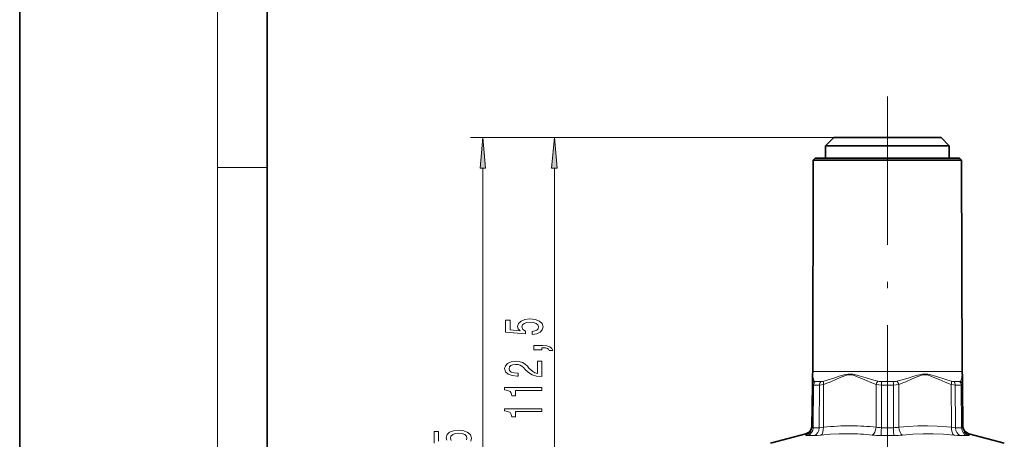
# Model space of a CAD drawing. Extents: x 0 to 210, y 0 to 297.
# Drawn here: x 0 to 80, y 173 to 207 of the extents above; entities that cross this region are included whole.
import ezdxf

# ---------------------------------------------------------------- set-up
doc = ezdxf.new("R2010")
doc.units = 0
doc.linetypes.add('DASHDOT', pattern=[18.5, 12, -3, 0.5, -3])

msp = doc.modelspace()

# ---------------------------------------------------------------- linework, layer by layer
at = {"color": 7, "lineweight": 35}
for p, q in [((0, 297), (0, 0)), ((20, 287), (20, 10)), ((65.820076, 197.102158), (65.153412, 196.435486)), ((65.820076, 197.102158), (68.075897, 197.102158)), ((68.075897, 197.102158), (74.486748, 197.102158)), ((74.486748, 197.102158), (75.153412, 196.435486)), ((65.153412, 196.435486), (67.756287, 196.435486)), ((65.153412, 196.435486), (65.153412, 195.435486)), ((67.756287, 196.435486), (75.153412, 196.435486)), ((75.153412, 196.435486), (75.153412, 195.435486)), ((64.152084, 195.268829), (64.121124, 178.178299)), ((64.152084, 195.268829), (75.420074, 195.268829)), ((64.320076, 195.435486), (64.153412, 195.268829)), ((64.320076, 195.435486), (75.272644, 195.435486)), ((75.272644, 195.435486), (75.986748, 195.435486)), ((75.420074, 195.268829), (76.154739, 195.268829)), ((75.986748, 195.435486), (76.153412, 195.268829)), ((76.154739, 195.268829), (76.185699, 178.178299)), ((64.083832, 177.111084), (64.090714, 177.899811)), ((76.21611, 177.899811), (76.222992, 177.111084)), ((64.083832, 177.111084), (64.05365, 173.653275)), ((76.253174, 173.653275), (76.222992, 177.111084)), ((63.560574, 173.131653), (60.70438, 172.366333)), ((76.746246, 173.131653), (79.60244, 172.366333))]:
    msp.add_line(p, q, dxfattribs=at)
at = {"color": 7, "lineweight": 13}
for p, q in [((16, 291), (16, 6)), ((65.820076, 197.102158), (36.442833, 197.102158)), ((65.820076, 197.102158), (42.223831, 197.102158)), ((16, 194.666672), (20, 194.666672)), ((37.442833, 144.159302), (37.442833, 194.611664)), ((43.223831, 162.159317), (43.223831, 194.611664)), ((64.121124, 178.178299), (75.447243, 178.178299)), ((75.447243, 178.178299), (76.185699, 178.178299)), ((64.183403, 177.069046), (64.152756, 173.618591)), ((64.665222, 177.069046), (64.183403, 177.069046)), ((64.789452, 177.344635), (64.318542, 177.344635)), ((64.665222, 177.069046), (64.644875, 173.618591)), ((64.992882, 177.111084), (64.971809, 173.653275)), ((69.23526, 173.653275), (69.244362, 177.111084)), ((69.661293, 173.618591), (69.671593, 177.069046)), ((70.635231, 177.069046), (69.671593, 177.069046)), ((70.624321, 177.344635), (69.682503, 177.344635)), ((70.635231, 177.069046), (70.645531, 173.618591)), ((71.062462, 177.111084), (71.071564, 173.653275)), ((75.335014, 173.653275), (75.313942, 177.111084)), ((75.842583, 177.344635), (75.517372, 177.344635)), ((76.123421, 177.069046), (75.641602, 177.069046)), ((75.661949, 173.618591), (75.641602, 177.069046)), ((75.988281, 177.344635), (75.842583, 177.344635)), ((76.154068, 173.618591), (76.123421, 177.069046)), ((64.152756, 173.618591), (64.644875, 173.618591)), ((69.661293, 173.618591), (70.645531, 173.618591)), ((75.661949, 173.618591), (76.154068, 173.618591)), ((63.560574, 173.131653), (63.549164, 173.015137)), ((63.707779, 172.980453), (64.236389, 172.980453)), ((69.624802, 172.980453), (70.682022, 172.980453)), ((76.070435, 172.980453), (76.599045, 172.980453)), ((76.75766, 173.015137), (76.746246, 173.131653))]:
    msp.add_line(p, q, dxfattribs=at)
at = {"color": 7, "linetype": 'DASHDOT', "lineweight": 13}
msp.add_line((70.153412, 200.41217), (70.153412, 160.691971), dxfattribs=at)
at = {"color": 7, "lineweight": 13}
for points in [[(37.660725, 194.611664), (37.442833, 197.102158), (37.224945, 194.611664)], [(43.441719, 194.611664), (43.223831, 197.102158), (43.005943, 194.611664)], [(41.44141, 181.165039), (41.795876, 181.222092), (42.072533, 181.349182), (42.245445, 181.535919), (42.310287, 181.774536), (42.232475, 182.036499), (42.02066, 182.241394), (41.683483, 182.371078), (41.251205, 182.420364), (40.84919, 182.376266), (40.53363, 182.25177), (40.33046, 182.057251), (40.256973, 181.805664), (40.308846, 181.611145), (40.451496, 181.460709), (39.643139, 181.533325), (39.643139, 182.321808), (39.288673, 182.321808), (39.288673, 181.359558), (40.879448, 181.216904), (40.879448, 181.424393), (40.676277, 181.574829), (40.602791, 181.766754), (40.650345, 181.932755), (40.788673, 182.059845), (41.000488, 182.140244), (41.27282, 182.168777), (41.545155, 182.140244), (41.756973, 182.057251), (41.890976, 181.930161), (41.938526, 181.766754), (41.908268, 181.629303), (41.808846, 181.522949), (41.653225, 181.445145), (41.44141, 181.40625)], [(42.223831, 179.917908), (42.223831, 180.09169), (42.305962, 180.09169), (42.513454, 180.07872), (42.660431, 180.037216), (42.755531, 179.9646), (42.803082, 179.855667), (43.097031, 179.855667), (43.027863, 180.034622), (42.86792, 180.166901), (42.612877, 180.247314), (42.271381, 180.275833), (41.575417, 180.275833), (41.575417, 179.917908)], [(42.223831, 177.75264), (42.223831, 178.989807), (41.852074, 178.989807), (41.852074, 178.012009), (41.648903, 178.066467), (41.480316, 178.159851), (41.173397, 178.447739), (41.043716, 178.600769), (40.857834, 178.771942), (40.641697, 178.893845), (40.386654, 178.963882), (40.097031, 178.989807), (39.733917, 178.945724), (39.448616, 178.823822), (39.267059, 178.637085), (39.202217, 178.395874), (39.275703, 178.146881), (39.478874, 177.957535), (39.803082, 177.835632), (40.231033, 177.794144), (40.291553, 177.794144), (40.291553, 178.030167), (40.256973, 178.030167), (39.963024, 178.053497), (39.746887, 178.123535), (39.608555, 178.235062), (39.561005, 178.382904), (39.604233, 178.533325), (39.712303, 178.644867), (39.88089, 178.717484), (40.092705, 178.743423), (40.291553, 178.725266), (40.46014, 178.67598), (40.607117, 178.592987), (40.736797, 178.478867), (40.875126, 178.325836), (41.143139, 178.071655), (41.42844, 177.8927), (41.774261, 177.786362), (42.210861, 177.75264)], [(42.223831, 176.627426), (42.223831, 176.863449), (39.202217, 176.863449), (39.202217, 176.687073), (39.465904, 176.640396), (39.643139, 176.547028), (39.746887, 176.404373), (39.781467, 176.207245), (40.088383, 176.207245), (40.088383, 176.627426)], [(42.223831, 174.916046), (42.223831, 175.152069), (39.202217, 175.152069), (39.202217, 174.975693), (39.465904, 174.929001), (39.643139, 174.835632), (39.746887, 174.692978), (39.781467, 174.495865), (40.088383, 174.495865), (40.088383, 174.916046)]]:
    msp.add_lwpolyline(points, close=True, dxfattribs=at)
for points in [[(64.234886, 177.376144), (64.176971, 177.532211), (64.13398, 177.705139), (64.098305, 177.967697)], [(64.992882, 177.111084), (65.332153, 177.234634), (65.571831, 177.33136), (66.04084, 177.535858), (66.419785, 177.703827), (66.632988, 177.790497), (66.848045, 177.860947), (66.976341, 177.888245), (67.105568, 177.899658), (67.292229, 177.884125), (67.47654, 177.837326), (67.601471, 177.793793), (67.84967, 177.692154), (68.27034, 177.504333), (68.76136, 177.292465), (69.244362, 177.111084)], [(65.000877, 177.37616), (65.278603, 177.456238), (65.83284, 177.63472), (66.251862, 177.774796), (66.566971, 177.872559), (66.72953, 177.915314), (66.973541, 177.959167), (67.25161, 177.961884), (67.362877, 177.94783), (67.583511, 177.901657), (67.871536, 177.821182), (68.436974, 177.644958), (69.067139, 177.458969), (69.387436, 177.37616)], [(70.919388, 177.37616), (71.229309, 177.456131), (71.839226, 177.635437), (72.287445, 177.775879), (72.584183, 177.864594), (72.733116, 177.904099), (72.989746, 177.954544), (73.119186, 177.966263), (73.313629, 177.961197), (73.424019, 177.946579), (73.64122, 177.899445), (74.034805, 177.781372), (74.872169, 177.504517), (75.305946, 177.37616)], [(71.062462, 177.111084), (71.400665, 177.234634), (71.639488, 177.33136), (72.10672, 177.535858), (72.484192, 177.703827), (72.69664, 177.790497), (72.911087, 177.860947), (73.039146, 177.888245), (73.168266, 177.899658), (73.355072, 177.884125), (73.539787, 177.837326), (73.6651, 177.793793), (73.914185, 177.692154), (74.336487, 177.504333), (74.829361, 177.292465), (75.313942, 177.111084)], [(76.208519, 177.967712), (76.172913, 177.705475), (76.129898, 177.532349), (76.071922, 177.37616)], [(64.083832, 177.111084), (64.08654, 177.097855), (64.09494, 177.08728), (64.114883, 177.077072), (64.183403, 177.069046)], [(64.234901, 177.37616), (64.250999, 177.358276), (64.268433, 177.350616), (64.318542, 177.344635)], [(64.992882, 177.111084), (64.813591, 177.079483), (64.665222, 177.069046)], [(69.671593, 177.069046), (69.451172, 177.079193), (69.244362, 177.111084)], [(71.062462, 177.111084), (70.855652, 177.079208), (70.635231, 177.069046)], [(75.641602, 177.069046), (75.493225, 177.079498), (75.313942, 177.111084)], [(75.988281, 177.344635), (76.038383, 177.350616), (76.055817, 177.358276), (76.071922, 177.37616)], [(76.123421, 177.069046), (76.191948, 177.077057), (76.211884, 177.087265), (76.220284, 177.097839), (76.222992, 177.111084)], [(64.152756, 173.618591), (64.084412, 173.625351), (64.064644, 173.633972), (64.056343, 173.642685), (64.05365, 173.653275)], [(64.644875, 173.618591), (64.79303, 173.627365), (64.971809, 173.653275)], [(75.335014, 173.653275), (74.954384, 173.690369), (74.167511, 173.745331), (73.385521, 173.768906), (72.604706, 173.760345), (71.840782, 173.721329), (71.071564, 173.653275)], [(75.335014, 173.653275), (75.513786, 173.627365), (75.661949, 173.618591)], [(76.253174, 173.653275), (76.250481, 173.642685), (76.24218, 173.633972), (76.222412, 173.625351), (76.154068, 173.618591)], [(33.862144, 172.533325), (33.862144, 173.321808), (33.507675, 173.321808), (33.507675, 172.359558)], [(36.464447, 172.535919), (36.529289, 172.774536), (36.451481, 173.036499), (36.239662, 173.241394), (35.902489, 173.371078), (35.470211, 173.420364), (35.068195, 173.376266), (34.752632, 173.25177), (34.549461, 173.057251), (34.475975, 172.805664), (34.527847, 172.611145)], [(34.895283, 172.574829), (34.821796, 172.766754), (34.869347, 172.932755), (35.007675, 173.059845), (35.21949, 173.140244), (35.491825, 173.168777), (35.76416, 173.140244), (35.975975, 173.057251), (36.109982, 172.930161), (36.157532, 172.766754), (36.127274, 172.629288)], [(63.707779, 172.980453), (63.597565, 172.987274), (63.565792, 172.99588), (63.553764, 173.00351), (63.550533, 173.007889), (63.54916, 173.015137)], [(64.236389, 172.980453), (64.480751, 172.989548), (64.770645, 173.015137)], [(66.99173, 173.131149), (66.255402, 173.121613), (65.515816, 173.082458), (64.770645, 173.015137)], [(75.536179, 173.015137), (74.696739, 173.089035), (73.863907, 173.126892), (73.034538, 173.126846), (72.206726, 173.088989), (71.374908, 173.015137)], [(75.536179, 173.015137), (75.826057, 172.989548), (76.070435, 172.980453)], [(76.75766, 173.015137), (76.756294, 173.007889), (76.753059, 173.00351), (76.741035, 172.99588), (76.709259, 172.987274), (76.599045, 172.980453)]]:
    msp.add_lwpolyline(points, dxfattribs=at)
at = {"color": 7, "lineweight": 35}
for centre, radius, start, end in [((64.424072, 177.896896), 0.33337, 167.737411, 179.499735), ((63.121124, 178.180115), 1, 347.736383, 359.896204), ((77.185699, 178.180115), 1, 180.1038, 192.263449), ((75.88279, 177.896896), 0.333333, 0.5, 12.263448), ((63.388027, 173.775604), 0.666667, 285.000029, 359.499968), ((76.918793, 173.775604), 0.666667, 180.500033, 254.999973)]:
    msp.add_arc(centre, radius, start, end, dxfattribs=at)
at = {"color": 7, "lineweight": 13}
for centre, radius, start, end in [((64.400223, 177.10582), 0.316645, 121.446555, 179.046442), ((64.770355, 178.185516), 0.841349, 271.301183, 285.898356), ((69.668083, 178.628387), 1.283577, 257.367631, 270.643408), ((72.595329, 177.097748), 2.923596, 175.155256, 180.562365), ((70.638741, 178.628311), 1.283508, 269.356457, 282.632958), ((75.536476, 178.185577), 0.841405, 254.102432, 268.698594), ((75.906593, 177.105804), 0.316649, 0.953638, 58.552521), ((63.389446, 173.660141), 0.664358, 283.907957, 359.407476), ((67.129944, 153.785507), 19.984331, 89.677775, 96.199444), ((67.063332, 153.588898), 20.181371, 83.821912, 89.491809), ((69.643898, 176.066452), 2.447744, 260.388951, 270.407186), ((70.662926, 176.066452), 2.447747, 269.59287, 279.611091), ((76.917381, 173.660141), 0.664358, 180.592528, 256.092073), ((66.816895, 153.994431), 19.137715, 83.654996, 89.476544), ((69.600197, 179.505692), 6.525086, 264.121541, 270.21605), ((70.706627, 179.505692), 6.52509, 269.783986, 275.878489)]:
    msp.add_arc(centre, radius, start, end, dxfattribs=at)
for centre, major_axis, ratio, start_param, end_param in [((64.483406, 177.066132), (0, -0.333328), 0.900057, 3.723372289, 4.703657368), ((64.94101, 177.066132), (0, 0.333328), 0.827417, 0.581784574, 1.562069681), ((65.159538, 177.10817), (0.106598, -0.315826), 0.477736, 3.559465267, 4.543422835), ((69.411018, 177.10817), (-0.10688, -0.315735), 0.481984, 3.881075749, 4.865034711), ((70.611015, 177.066132), (0, 0.333328), 0.07264, 4.721115627, 5.701400733), ((70.895805, 177.10817), (0.10688, -0.315735), 0.481983, 1.418150804, 2.402108372), ((75.147285, 177.10817), (-0.106598, -0.315826), 0.477737, 1.739763032, 2.723721995), ((75.365807, 177.066132), (0, -0.333328), 0.827417, 1.579522773, 2.559807101), ((75.823418, 177.066132), (0, 0.333328), 0.900058, 4.721115627, 5.701400733), ((63.552387, 173.624405), (0, -0.666672), 0.900589, 0.261799507, 1.562069742), ((64.093742, 173.624405), (0, 0.666672), 0.826731, 3.403392041, 4.703662334), ((64.638489, 173.659088), (0.070244, -0.662949), 0.497215, 0.192981147, 1.509398024), ((68.901939, 173.659088), (-0.070312, -0.662949), 0.498597, 0.298445479, 1.614862461), ((69.612053, 173.624405), (0, -0.666672), 0.073858, 0.261799401, 1.562069679), ((70.694771, 173.624405), (0, 0.666672), 0.073858, 1.579522973, 2.879793266), ((71.404884, 173.659088), (0.070305, -0.662949), 0.498597, 4.668323628, 5.984739881), ((75.668335, 173.659088), (-0.070244, -0.662949), 0.497215, 4.773787198, 6.090203813), ((76.213081, 173.624405), (0, -0.666672), 0.826731, 4.721115542, 6.021385819), ((76.75444, 173.624405), (0, 0.666672), 0.900589, 1.579522973, 2.879793266)]:
    msp.add_ellipse(centre, major_axis=major_axis, ratio=ratio, start_param=start_param, end_param=end_param, dxfattribs=at)
for points in [[(37.660725, 194.611664), (37.442833, 197.102158), (37.660725, 194.611664), (37.224945, 194.611664)], [(43.441719, 194.611664), (43.223831, 197.102158), (43.441719, 194.611664), (43.005943, 194.611664)]]:
    msp.add_solid(points, dxfattribs=at)

doc.saveas('drawing.dxf')
